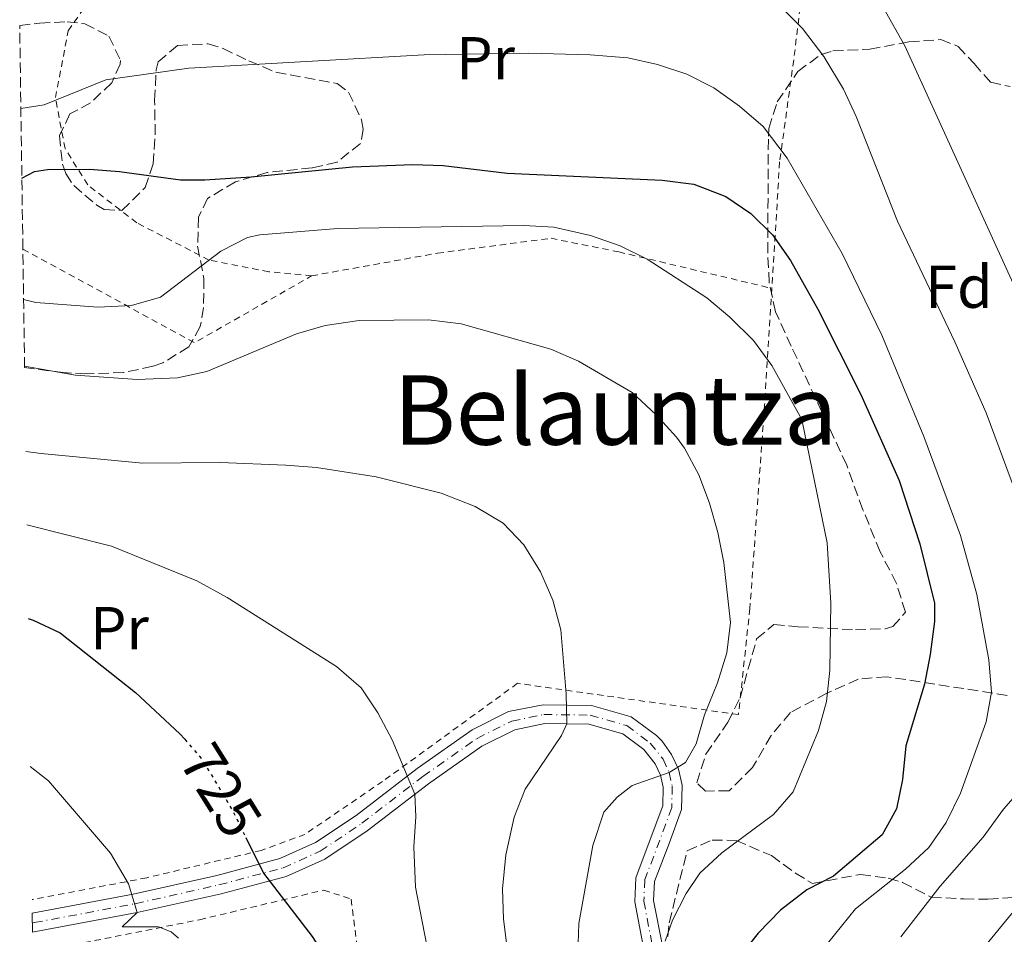
# Model space of a CAD drawing. Units: metres. Extents: x 596725 to 600160, y 4763817 to 4766179.
# Drawn here: x 596730 to 596893, y 4765632 to 4765783 of the extents above; entities that cross this region are included whole.
import ezdxf
from ezdxf.enums import TextEntityAlignment as Align

# ---------------------------------------------------------------- set-up
doc = ezdxf.new("R2010")
doc.units = ezdxf.units.M
doc.header["$MEASUREMENT"] = 0
for name, pattern in [('DGN Style 2', [1.7399219301090239, 1.043953158065414, -0.6959687720436097]), ('DGN Style 3', [2.435890702152634, 1.739921930109024, -0.6959687720436097]), ('DGN Style 4', [2.7856150101045474, 1.391937544087219, -0.6959687720436097, 0.001739921930109024, -0.6959687720436097]), ('DGN Style 5', [1.217945351076317, 0.5219765790327072, -0.6959687720436097])]:
    doc.linetypes.add(name, pattern=pattern)
for name, color, linetype, lineweight in [('Cota de curva de nivel directora', 7, 'Continuous', 0), ('Curva de nivel directora', 30, 'Continuous', 30), ('Curva de nivel directora no vista', 30, 'DGN Style 5', 30), ('Curva de nivel intermedia', 30, 'Continuous', 0), ('Eje pista pavimentada', 7, 'DGN Style 4', 0), ('Etiqueta de uso rústico', 92, 'Continuous', 0), ('Etiqueta de zona arbolada', 92, 'Continuous', 0), ('Línea de pista pavimentada', 7, 'Continuous', 0), ('pavimentado', 23, 'Continuous', 0), ('Tela metálica o alambrada', 7, 'DGN Style 2', 0), ('Texto de Área (paraje) menor', 7, 'Continuous', 0), ('Valla', 7, 'DGN Style 2', 0), ('Zona arbolada', 92, 'DGN Style 3', 0)]:
    doc.layers.add(name, color=color, linetype=linetype, lineweight=lineweight)
doc.styles.add('Style-Arial', font='arial.ttf')

msp = doc.modelspace()

# ---------------------------------------------------------------- linework, layer by layer
at = {"layer": 'Curva de nivel directora', "color": 30, "linetype": 'Continuous', "lineweight": 30, "flags": 128}
for points, elevation in [([(596730.4499999996, 4765757.050000001), (596732.5300000005, 4765758.140000002), (596734.7199999987, 4765758.460000001), (596741.6799999991, 4765758.520000001), (596746.6700000003, 4765758.160000001), (596756.7499999988, 4765756.800000003), (596760.7899999999, 4765756.789999999), (596768.47, 4765757.260000001), (596785.2999999986, 4765758.930000001), (596795.3199999989, 4765759.33), (596800.3499999981, 4765759.150000001), (596810.9599999986, 4765757.890000001), (596836.6599999986, 4765756.699999999), (596841.9000000001, 4765756.029999999), (596847.230000001, 4765754.02), (596851.3599999994, 4765751.210000002), (596854.9899999994, 4765747.640000001), (596857.9399999998, 4765743.369999999), (596862.4799999994, 4765735.300000003), (596869.6099999996, 4765721.180000001), (596875.9899999988, 4765706.92), (596879.4199999999, 4765696.380000001), (596881.8600000007, 4765686.560000001), (596881.8299999994, 4765683.510000001), (596881.0999999985, 4765678.039999999), (596880.1799999998, 4765673.119999999), (596877.0599999995, 4765662.910000001), (596876.5299999998, 4765657.33), (596875.5199999994, 4765652.430000001), (596873.1500000001, 4765648.140000002), (596865.0900000001, 4765641.290000001), (596860.6399999999, 4765639.000000002), (596856.2799999992, 4765635.650000001), (596852.6, 4765631.800000003), (596849.3900000004, 4765627.810000001)], 700.0000000000001), ([(596731.4899999988, 4765684.020000001), (596732.3000000003, 4765683.730000002), (596736.8299999987, 4765681.630000001), (596749.2999999988, 4765671.750000002), (596756.6399999993, 4765664.9), (596757.4599999995, 4765663.970000001)], 725.0000000000005), ([(596767.6200000006, 4765647.660000001), (596770.5199999996, 4765641.78), (596778.6199999999, 4765631.29), (596781.7000000001, 4765626.480000001), (596785.769999998, 4765613.279999999), (596787.829999999, 4765602.720000001), (596788.8100000002, 4765595.029999999), (596788.5799999998, 4765589.640000002), (596787.8400000001, 4765584.689999999), (596783.1500000006, 4765574.789999999), (596770.5499999986, 4765550.910000001), (596758.89, 4765525.920000002), (596750.0599999988, 4765506.12), (596734.379999999, 4765479.640000002)], 725.0000000000005)]:
    msp.add_lwpolyline(points, dxfattribs=dict(at, elevation=elevation))
at = {"layer": 'Curva de nivel directora no vista', "color": 30, "linetype": 'DGN Style 5', "lineweight": 30, "elevation": 725.0000000000005, "flags": 128}
msp.add_lwpolyline([(596757.4599999995, 4765663.970000001), (596759.9499999996, 4765661.15), (596762.8099999982, 4765656.580000001), (596765.4799999993, 4765651.99), (596767.6200000006, 4765647.660000001)], dxfattribs=at)
at = {"layer": 'Curva de nivel intermedia', "color": 30, "linetype": 'Continuous', "lineweight": 0, "flags": 128}
for points, elevation in [([(596872.7300000022, 4765786.479999999), (596876.9099999998, 4765778.989999999), (596895.16, 4765738.949999998), (596910.4599999998, 4765706.52), (596913.2100000014, 4765699.91), (596917.4300000013, 4765685.489999999), (596918.4200000016, 4765678.890000001), (596918.4300000005, 4765673.849999998), (596917.8899999995, 4765668.850000001), (596917.0800000004, 4765664.82), (596915.4900000012, 4765660.050000001), (596912.9600000011, 4765655.640000001), (596907.6799999992, 4765649.42), (596899.4000000001, 4765640.859999999), (596887.7900000006, 4765626.710000001)], 684.9999999999999), ([(596856.430000001, 4765785.41), (596859.9500000015, 4765781.869999997), (596863.5000000009, 4765777.220000001), (596866.7199999996, 4765771.81), (596868.8499999997, 4765767.289999997), (596875.7300000018, 4765749.9), (596885.2400000002, 4765729.909999998), (596890.4200000014, 4765718.109999999), (596895.2500000016, 4765705.009999999), (596900.0900000008, 4765694.350000001), (596901.8200000009, 4765688.779999999), (596902.9100000015, 4765683.899999999), (596903.4400000013, 4765677.880000001), (596903.5199999996, 4765672.279999999), (596902.4800000002, 4765666.619999999), (596900.6299999995, 4765661.98), (596897.6800000013, 4765657.38), (596893.2600000001, 4765652.359999999), (596889.9100000019, 4765647.720000001), (596882.7600000014, 4765639.599999999), (596876.2300000002, 4765631.220000001)], 690.0000000000001), ([(596860.5999999996, 4765625.81), (596868.7200000001, 4765635.83), (596877.0500000005, 4765642.41), (596880.9100000008, 4765646.05), (596883.7500000016, 4765650.16), (596886.1400000011, 4765655.050000001), (596890.4000000014, 4765666.850000001), (596891.2700000008, 4765671.779999998), (596890.8600000017, 4765677.17), (596888.8500000001, 4765687.999999999), (596886.1600000013, 4765697.789999999), (596880.0900000005, 4765714.210000001), (596873.1200000012, 4765731), (596866.5300000019, 4765744.58), (596857.4000000011, 4765760.350000001), (596853.4400000004, 4765765.640000001), (596849.5199999999, 4765769), (596845.2199999995, 4765772.06), (596840.7300000011, 4765774.319999999), (596835.8700000019, 4765775.890000001), (596830.9900000002, 4765777.009999999), (596824.7000000004, 4765777.519999998), (596814.5700000006, 4765777.769999999), (596797.2100000001, 4765777.5), (596758.1700000003, 4765775.300000001), (596744.3900000004, 4765773.380000001), (596734.1399999998, 4765769.21), (596730.2900000009, 4765768.59)], 695), ([(596730.7400000001, 4765736.909999999), (596732.7800000008, 4765736.429999999), (596743.0400000003, 4765735.680000001), (596748.6399999994, 4765735.92), (596753.4500000018, 4765737.289999999), (596763.4400000008, 4765744.92), (596767.9, 4765747.189999999), (596769.9100000017, 4765747.67), (596782.8400000001, 4765748.7), (596813.7100000001, 4765749.189999999), (596818.7000000011, 4765748.899999999), (596824.7800000008, 4765747.52), (596829.6900000017, 4765745.819999998), (596834.190000001, 4765743.630000001), (596844.0800000017, 4765737.220000001), (596847.9000000015, 4765733.979999999), (596851.8300000011, 4765730.13), (596854.8799999999, 4765725.960000002), (596859.8100000008, 4765717.000000001), (596864.0300000006, 4765696.569999998), (596864.6200000007, 4765686.570000002), (596864.4599999998, 4765675.470000001), (596863.9400000012, 4765670.259999999), (596862.6200000002, 4765665.439999999), (596858.4100000014, 4765655.27), (596855.1400000014, 4765651.480000001), (596846.5899999995, 4765645.17), (596842.9400000017, 4765641.749999999), (596840.6700000007, 4765638.4), (596838.3900000008, 4765633.970000001), (596837.1799999995, 4765630.49)], 705), ([(596730.8899999999, 4765725.880000001), (596739.3600000012, 4765724.350000001), (596749.5600000003, 4765723.639999999), (596756.2600000014, 4765723.939999999), (596761.1600000008, 4765724.980000001), (596775.9800000002, 4765731.240000002), (596780.7900000003, 4765732.600000001), (596786.3899999994, 4765733.42), (596797.9100000019, 4765733.57), (596803.35, 4765732.899999999), (596818.2200000007, 4765728.699999999), (596822.8000000005, 4765726.71), (596831.6800000009, 4765721.509999999), (596835.6000000014, 4765717.850000001), (596839.0400000013, 4765714.090000001), (596840.3500000011, 4765712.269999999), (596842.7200000006, 4765707.859999998), (596844.4999999997, 4765703.17), (596845.8899999999, 4765698.279999998), (596846.8900000014, 4765693.31), (596847.990000001, 4765683.350000001), (596847.4099999998, 4765678.31), (596845.8499999996, 4765673.350000001), (596843.6700000004, 4765668.039999999), (596842.3300000015, 4765663.220000001), (596840.520000001, 4765660.130000001), (596837.8000000007, 4765658.49), (596831.7100000001, 4765656.310000001), (596829.1900000009, 4765654.38), (596826.9800000003, 4765651.869999999), (596825.180000001, 4765646.34), (596822.8600000008, 4765633.409999999), (596822.6700000009, 4765628.42)], 710.0000000000003), ([(596731.0900000011, 4765711.730000001), (596733.6600000014, 4765711.390000001), (596750.4500000001, 4765709.789999997), (596763.3500000014, 4765709.88), (596774.2500000001, 4765709.470000001), (596779.3200000017, 4765709.039999999), (596789.2200000014, 4765707.499999999), (596800.0199999996, 4765704.779999998), (596805.67, 4765702.609999998), (596810.27, 4765699.850000001), (596813.7100000001, 4765696.220000001), (596816.4600000015, 4765691.75), (596818.5400000003, 4765687.060000001), (596819.8300000001, 4765682.160000001), (596820.7599999999, 4765671.52), (596820.8700000015, 4765666.519999999), (596819.9599999996, 4765664.619999999), (596813.9600000003, 4765655.699999998), (596812.1200000008, 4765651.039999999), (596810.7100000004, 4765644.82), (596810.1699999995, 4765639.16), (596810.3300000004, 4765634.16), (596813.6699999998, 4765607.73)], 715.0000000000001), ([(596731.2699999998, 4765699.539999999), (596745.3400000003, 4765696.019999999), (596759.4600000001, 4765690.25), (596764.4800000002, 4765687.51), (596782.67, 4765676.060000001), (596786.7400000005, 4765672.489999999), (596789.5200000008, 4765668.350000001), (596791.8900000001, 4765663.869999998), (596795.6400000008, 4765654.880000001), (596795.8100000008, 4765651.140000001), (596795.4800000021, 4765646.140000001), (596795.7200000013, 4765639.449999998), (596801.8300000001, 4765608.149999999)], 720), ([(596731.8300000009, 4765659.480000001), (596734.8900000008, 4765657.06), (596745.1799999994, 4765645.079999999), (596748.1500000021, 4765640.01), (596749.5600000003, 4765635.220000001), (596747.1100000006, 4765632.859999999), (596753.1100000021, 4765632.890000001), (596755.2000000019, 4765632.050000001), (596756.4100000011, 4765631)], 730)]:
    msp.add_lwpolyline(points, dxfattribs=dict(at, elevation=elevation))
at = {"layer": 'Eje pista pavimentada', "color": 7, "linetype": 'DGN Style 4', "lineweight": 0}
msp.add_polyline3d([(596732.1999999997, 4765633.51, 733.7700000000042), (596732.5100000004, 4765633.57, 733.7100000000065), (596749.2499999997, 4765636.699999999, 730.100000000006), (596763.149999998, 4765639.830000001, 727.1600000000037), (596773.8000000009, 4765642.650000001, 724.8999999999944), (596779.9499999998, 4765645.430000001, 723.6499999999943), (596786.8299999975, 4765650.040000001, 721.8600000000006), (596796.9799999997, 4765657.820000002, 719.7500000000001), (596805.9699999974, 4765664.130000002, 717.9600000000065), (596811.7199999985, 4765667.010000001, 716.9400000000023), (596817.0499999993, 4765668.090000001, 715.6199999999955), (596824.7299999995, 4765667.980000001, 714.2100000000065), (596830.8000000002, 4765666.240000002, 712.8099999999977), (596834.6900000017, 4765663.350000001, 711.4799999999959), (596836.8099999984, 4765660.680000001, 711.179999999993), (596837.8000000007, 4765658.49, 710.0000000000001), (596838.3299999983, 4765656.220000002, 710.2899999999936), (596838.2500000001, 4765652.650000002, 709.3399999999967), (596836.2800000008, 4765647.27, 707.8899999999995), (596833.7899999986, 4765640.710000002, 707.0399999999939), (596833.620000001, 4765637.140000002, 706.3300000000019), (596835.1299999976, 4765629.260000001, 705.0899999999965)], dxfattribs=at)
at = {"layer": 'Línea de pista pavimentada', "color": 7, "linetype": 'Continuous', "lineweight": 0}
for points in [[(596732.1799999997, 4765635.160000003, 733.7200000000014), (596748.9299999999, 4765638.290000001, 730.2100000000065), (596762.769999998, 4765641.4, 727.1600000000037), (596773.2600000021, 4765644.180000001, 724.8999999999944), (596779.1599999986, 4765646.850000001, 723.6499999999943), (596785.8799999976, 4765651.36, 721.8600000000006), (596796.0199999987, 4765659.130000002, 719.7500000000001), (596805.1400000004, 4765665.530000002, 717.9600000000065), (596811.190000001, 4765668.560000002, 716.9400000000023), (596816.8999999973, 4765669.710000001, 715.6199999999955), (596824.9699999986, 4765669.600000001, 714.2100000000065), (596831.5300000011, 4765667.720000002, 712.8099999999977), (596835.6999999997, 4765664.630000004, 711.4799999999959), (596836.6499999975, 4765663.66, 711.4199999999984), (596838.23, 4765661.470000002, 711.179999999993), (596839.3500000021, 4765659.02, 710.8000000000029), (596839.9600000001, 4765656.380000004, 710.2899999999936), (596839.8700000006, 4765652.340000002, 709.3399999999967), (596837.8000000007, 4765646.699999999, 707.8899999999995), (596835.399999998, 4765640.380000001, 707.0399999999939), (596835.2500000005, 4765637.260000001, 706.3300000000019), (596836.699999999, 4765629.720000002, 705.0899999999965)], [(596732.2199999975, 4765631.970000002, 733.820000000007), (596732.7899999976, 4765632.080000003, 733.7200000000014), (596749.5599999981, 4765635.220000002, 730.2100000000065), (596763.5100000001, 4765638.36, 727.1600000000037), (596774.3099999982, 4765641.220000002, 724.8999999999944), (596780.6900000019, 4765644.100000001, 723.6499999999943), (596787.7100000004, 4765648.810000001, 721.8600000000006), (596797.8799999983, 4765656.600000001, 719.7500000000001), (596806.7499999997, 4765662.830000001, 717.9600000000065), (596812.2199999992, 4765665.570000002, 716.9400000000023), (596817.1900000002, 4765666.57, 715.6199999999955), (596824.4999999994, 4765666.470000003, 714.2100000000065), (596830.1200000007, 4765664.86, 712.8099999999977), (596833.6299999978, 4765662.260000001, 711.4799999999959), (596835.510000002, 4765659.890000002, 711.179999999993), (596836.3700000005, 4765658.000000001, 710.8000000000029), (596836.8199999996, 4765656.060000001, 710.2899999999936), (596836.7500000002, 4765652.930000002, 709.3399999999967), (596834.8599999994, 4765647.800000002, 707.8899999999995), (596832.2899999989, 4765641.020000001, 707.0399999999939), (596832.11, 4765637.040000001, 706.3300000000019), (596833.6700000024, 4765628.840000001, 705.0899999999965)]]:
    msp.add_polyline3d(points, dxfattribs=at)
at = {"layer": 'pavimentado', "color": 23, "linetype": 'Continuous', "lineweight": 0}
msp.add_polyline3d([(596833.6700000028, 4765628.84, 705.0899999999965), (596832.1100000006, 4765637.040000001, 706.3300000000019), (596832.2899999993, 4765641.02, 707.0399999999936), (596834.8599999998, 4765647.800000001, 707.8899999999995), (596836.7500000007, 4765652.930000001, 709.3399999999965), (596836.8200000002, 4765656.06, 710.2899999999936), (596836.3700000008, 4765658, 710.8000000000029), (596835.5100000025, 4765659.890000001, 711.179999999993), (596833.6299999983, 4765662.260000001, 711.4799999999959), (596830.1200000012, 4765664.859999999, 712.8099999999977), (596824.4999999999, 4765666.470000002, 714.2100000000065), (596817.1900000006, 4765666.569999999, 715.6199999999953), (596812.2199999996, 4765665.57, 716.9400000000023), (596806.7500000001, 4765662.83, 717.9600000000065), (596797.8799999988, 4765656.599999999, 719.75), (596787.7100000009, 4765648.810000001, 721.8600000000006), (596780.6900000024, 4765644.100000001, 723.6499999999943), (596774.3099999988, 4765641.220000001, 724.8999999999943), (596763.5100000006, 4765638.359999999, 727.1600000000036), (596749.5599999985, 4765635.220000002, 730), (596732.7899999982, 4765632.080000001, 733.7200000000012), (596732.2199999981, 4765631.970000002, 733.820000000007), (596732.1800000002, 4765635.160000001, 733.7200000000012), (596748.9300000005, 4765638.29, 730.2100000000065), (596762.7699999985, 4765641.399999999, 727.1600000000036), (596773.2600000027, 4765644.180000001, 724.8999999999943), (596779.1599999992, 4765646.849999999, 723.6499999999943), (596785.879999998, 4765651.359999999, 721.8600000000006), (596796.0199999991, 4765659.130000001, 719.75), (596805.1400000008, 4765665.53, 717.9600000000065), (596811.1900000015, 4765668.560000001, 716.9400000000023), (596816.8999999979, 4765669.71, 715.6199999999953), (596824.9699999992, 4765669.600000001, 714.2100000000065), (596831.5300000015, 4765667.720000001, 712.8099999999977), (596835.7000000002, 4765664.630000002, 711.4799999999959), (596836.6499999979, 4765663.659999999, 711.4199999999983), (596838.2300000006, 4765661.470000002, 711.179999999993), (596839.3500000024, 4765659.02, 710.8000000000029), (596839.9600000004, 4765656.380000002, 710.2899999999936), (596839.870000001, 4765652.340000001, 709.3399999999965), (596837.8000000012, 4765646.699999999, 707.8899999999995), (596835.3999999985, 4765640.38, 707.0399999999936), (596835.2500000009, 4765637.26, 706.3300000000019), (596836.6999999994, 4765629.720000001, 705.0899999999965)], dxfattribs=at)
at = {"layer": 'Tela metálica o alambrada', "color": 7, "linetype": 'DGN Style 2', "lineweight": 0, "extrusion": (-0.0209512385249511, 0.201819999036283, 0.9791985159268092), "elevation": 950011.4161290018, "flags": 128}
msp.add_lwpolyline([(-1085635.648542707, -4581188.671922853), (-1085662.362788298, -4581169.894623195), (-1085682.834045903, -4581179.110778145)], dxfattribs=at)
at = {"layer": 'Tela metálica o alambrada', "color": 7, "linetype": 'DGN Style 2', "lineweight": 0}
for points in [[(596861.9900000002, 4765807.83, 681.5899999999965), (596860.7800000003, 4765796.119999999, 686.429999999993), (596859.75, 4765787.050000001, 689.2400000000052), (596858.4900000002, 4765776.66, 691.7299999999959), (596856.1500000004, 4765759.75, 697.2700000000041), (596854.8700000001, 4765738.77, 701.7200000000012)], [(596778.5199999996, 4765740.850000001, 707.570000000007), (596799.3899999997, 4765744.609999999, 707.029999999999), (596818.2300000006, 4765747.07, 706.0899999999965), (596829.4699999997, 4765744.82, 705.4600000000065), (596854.8700000001, 4765738.77, 701.7200000000012)], [(596854.8700000001, 4765738.77, 701.7200000000012), (596853.6600000003, 4765719.51, 706.25), (596851.2199999997, 4765685.66, 709.5200000000042), (596849.3200000003, 4765668.07, 709.0500000000029), (596812.6600000003, 4765673.26, 717.1699999999983), (596790.2999999998, 4765656.99, 721.3000000000029), (596777.4100000003, 4765648.210000001, 723.8800000000047), (596770.1500000004, 4765645.539999999, 726.1399999999995), (596751.1600000003, 4765641, 729.8099999999977), (596732.1500000004, 4765637.390000001, 733.3999999999943)], [(596732.2699999996, 4765628.550000001, 734.0200000000042), (596759.9400000004, 4765634.050000001, 728.9499999999972), (596780.5199999996, 4765638.960000001, 723.4900000000052), (596785.0800000001, 4765637.470000001, 722.3999999999943), (596792.7000000002, 4765576.230000001, 724.5800000000019), (596743.04, 4765514.199999999, 735.9700000000012), (596734.0099999999, 4765505.560000001, 737.1300000000047)]]:
    msp.add_polyline3d(points, dxfattribs=at)
at = {"layer": 'Valla', "color": 7, "linetype": 'DGN Style 2', "lineweight": 0}
msp.add_polyline3d([(596778.5199999996, 4765740.850000001, 707.570000000007), (596771.4100000003, 4765741.529999999, 706.320000000007), (596761.4900000002, 4765743.470000001, 705.3899999999995), (596749.5099999999, 4765749.640000001, 703.3600000000006), (596741.3700000001, 4765755.939999999, 701.0200000000042), (596737.6200000001, 4765761.949999999, 698.2100000000064), (596736.0099999999, 4765770.41, 694.5399999999936), (596738.1500000004, 4765781.49, 690.5599999999977), (596743.8899999997, 4765789.710000001, 688.929999999993), (596753.7699999996, 4765795.680000001, 687.3699999999953), (596761.7999999998, 4765798.800000001, 686.5399999999936)], dxfattribs=at)
at = {"layer": 'Zona arbolada', "color": 92, "linetype": 'DGN Style 3', "lineweight": 0}
msp.add_polyline3d([(596730.9000000004, 4765725.640000001, 712.2599999999949), (596730.6200000001, 4765745.289999999, 705.6300000000047), (596730.0899999999, 4765782.350000001, 699.6900000000023), (596733.3899999997, 4765782.779999999, 699.6900000000023), (596737.9400000004, 4765782.970000001, 700.320000000007), (596740.9000000004, 4765782.66, 700.320000000007), (596744.9000000004, 4765780.609999999, 700.779999999999), (596746.8300000001, 4765776.550000001, 703.3099999999977), (596746.7699999996, 4765775.980000001, 703.4400000000023), (596745.3499999996, 4765772.859999999, 703.4400000000023), (596741.8499999996, 4765769.57, 703.1199999999953), (596738.4299999997, 4765767.710000001, 703.279999999999), (596736.6900000004, 4765764.100000001, 704.0599999999977), (596737.1699999999, 4765759.350000001, 705.4700000000012), (596737.7599999999, 4765757.800000001, 705.929999999993), (596739.0499999998, 4765755.810000001, 706.5599999999977), (596742.8700000001, 4765752.58, 706.8899999999995), (596744.1100000005, 4765751.84, 706.8699999999953), (596747.0599999996, 4765751.699999999, 706.7100000000065), (596750.8799999999, 4765755.480000001, 705.6199999999953), (596752.2100000001, 4765759.4, 704.8399999999965), (596752.5700000003, 4765764.26, 703.7400000000052), (596752.4699999997, 4765769.949999999, 702.9700000000012), (596752.7400000002, 4765775, 702.820000000007), (596753.0800000001, 4765776.34, 702.8099999999977), (596756.2599999999, 4765779.07, 702.8099999999977), (596761.3399999999, 4765779.34, 702.8099999999977), (596763.8499999996, 4765778.560000001, 702.8099999999977), (596768.0999999996, 4765776.5, 703.1199999999953), (596772.5800000001, 4765774.609999999, 704.0599999999977), (596782.7400000002, 4765772.75, 704.8399999999965), (596784.6600000003, 4765771.33, 705.3099999999977), (596786.7999999998, 4765766.730000001, 705.9400000000023), (596787.0899999999, 4765765.189999999, 705.929999999993), (596786.6299999999, 4765762.789999999, 705.779999999999), (596782.7300000006, 4765759.730000001, 705.4600000000065), (596778.5800000001, 4765758.75, 705), (596771.1600000003, 4765757.99, 706.7100000000065), (596765.8899999997, 4765756.439999999, 706.7100000000065), (596761.2699999996, 4765753.699999999, 706.8699999999953), (596759.7699999996, 4765750.57, 707.4900000000052), (596759.5999999996, 4765745.77, 708.9100000000036), (596760.6299999999, 4765740.430000001, 710.6100000000006), (596760.5899999999, 4765735.59, 711.8000000000029), (596760.04, 4765732.439999999, 712.4900000000052), (596758.1399999997, 4765729.07, 713.2700000000042), (596753.8499999996, 4765726.42, 713.4199999999983), (596752.1600000003, 4765725.84, 713.2700000000042), (596747.3099999996, 4765724.789999999, 712.6300000000047), (596741.1100000005, 4765724.609999999, 711.9100000000036), (596737.3099999996, 4765724.800000001, 711.7100000000065)], close=True, dxfattribs=at)
for points in [[(596730.0899999999, 4765782.350000001, 699.6900000000023), (596733.3899999997, 4765782.779999999, 699.6900000000023), (596737.9400000004, 4765782.970000001, 700.320000000007), (596740.9000000004, 4765782.66, 700.320000000007), (596744.9000000004, 4765780.609999999, 700.779999999999), (596746.8300000001, 4765776.550000001, 703.3099999999977), (596746.7699999996, 4765775.980000001, 703.4400000000023), (596745.3499999996, 4765772.859999999, 703.4400000000023), (596741.8499999996, 4765769.57, 703.1199999999953), (596738.4299999997, 4765767.710000001, 703.279999999999), (596736.6900000004, 4765764.100000001, 704.0599999999977), (596737.1699999999, 4765759.350000001, 705.4700000000012), (596737.7599999999, 4765757.800000001, 705.929999999993), (596739.0499999998, 4765755.810000001, 706.5599999999977), (596742.8700000001, 4765752.58, 706.8899999999995), (596744.1100000005, 4765751.84, 706.8699999999953), (596747.0599999996, 4765751.699999999, 706.7100000000065), (596750.8799999999, 4765755.480000001, 705.6199999999953), (596752.2100000001, 4765759.4, 704.8399999999965), (596752.5700000003, 4765764.26, 703.7400000000052), (596752.4699999997, 4765769.949999999, 702.9700000000012), (596752.7400000002, 4765775, 702.820000000007), (596753.0800000001, 4765776.34, 702.8099999999977), (596756.2599999999, 4765779.07, 702.8099999999977), (596761.3399999999, 4765779.34, 702.8099999999977), (596763.8499999996, 4765778.560000001, 702.8099999999977), (596768.0999999996, 4765776.5, 703.1199999999953), (596772.5800000001, 4765774.609999999, 704.0599999999977), (596782.7400000002, 4765772.75, 704.8399999999965), (596784.6600000003, 4765771.33, 705.3099999999977), (596786.7999999998, 4765766.730000001, 705.9400000000023), (596787.0899999999, 4765765.189999999, 705.929999999993), (596786.6299999999, 4765762.789999999, 705.779999999999), (596782.7300000006, 4765759.730000001, 705.4600000000065), (596778.5800000001, 4765758.75, 705), (596771.1600000003, 4765757.99, 706.7100000000065), (596765.8899999997, 4765756.439999999, 706.7100000000065), (596761.2699999996, 4765753.699999999, 706.8699999999953), (596759.7699999996, 4765750.57, 707.4900000000052), (596759.5999999996, 4765745.77, 708.9100000000036), (596760.6299999999, 4765740.430000001, 710.6100000000006), (596760.5899999999, 4765735.59, 711.8000000000029), (596760.04, 4765732.439999999, 712.4900000000052), (596758.1399999997, 4765729.07, 713.2700000000042), (596753.8499999996, 4765726.42, 713.4199999999983), (596752.1600000003, 4765725.84, 713.2700000000042), (596747.3099999996, 4765724.789999999, 712.6300000000047), (596741.1100000005, 4765724.609999999, 711.9100000000036), (596737.3099999996, 4765724.800000001, 711.7100000000065), (596730.9000000004, 4765725.640000001, 712.2599999999949)], [(596893.9199999999, 4765671.26, 702.6499999999943), (596873.9500000002, 4765674.350000001, 706.9499999999972), (596869.1900000004, 4765673.949999999, 708.4499999999972), (596864, 4765671.609999999, 709.7200000000012), (596857.9299999997, 4765668.42, 710.2299999999959), (596854.7599999999, 4765664.59, 710.8800000000047), (596851.6699999999, 4765659.279999999, 711.0099999999949), (596847.7699999996, 4765655.42, 711.0099999999949), (596843.8600000005, 4765655.4, 710.8500000000058), (596842.4100000003, 4765656.75, 711.0099999999949), (596843.9100000003, 4765661.49, 710.8699999999953), (596847.5800000001, 4765666.84, 710.8500000000058), (596849.5999999996, 4765670.850000001, 710.8500000000058), (596850.9299999997, 4765675.65, 710.6999999999972), (596852.3399999999, 4765680.619999999, 709.2899999999936), (596855.2100000001, 4765683.029999999, 707.8899999999995), (596859.2000000002, 4765682.65, 707.8899999999995), (596868.7199999997, 4765682.15, 706.9499999999972), (596873.6699999999, 4765682.300000001, 706.4600000000065), (596874.9400000004, 4765682.66, 706.3300000000019), (596877.0099999999, 4765685.07, 706.0200000000042), (596875.54, 4765689.84, 705.8800000000047), (596872.8300000001, 4765695.08, 705.7100000000065), (596869.9600000001, 4765702.050000001, 705.3899999999995), (596867.2800000003, 4765709.460000001, 705.6999999999972), (596858.0800000001, 4765729.17, 703.7100000000065), (596855.4699999997, 4765734.880000001, 702.2700000000042), (596854.4199999999, 4765739.730000001, 701.5800000000019), (596854.1699999999, 4765744.699999999, 700.9700000000012), (596854.29, 4765764.029999999, 699.1100000000006), (596854.3499999996, 4765765.310000001, 698.8399999999965), (596855.7599999999, 4765769.710000001, 696.9199999999983), (596859.1699999999, 4765774.76, 695.5599999999977), (596863.04, 4765777.58, 693.820000000007), (596864.9800000006, 4765778.15, 693.070000000007), (596871.1299999999, 4765778.430000001, 690.8800000000047), (596877.5899999999, 4765779.66, 689.320000000007), (596882.8799999999, 4765780.039999999, 688.8699999999953), (596885.75, 4765778.91, 688.5399999999936), (596888.4000000004, 4765776.050000001, 687.6000000000058), (596891.1299999999, 4765772.949999999, 687.1399999999994), (596894.4100000003, 4765772.25, 687.1399999999994)], [(596893.9199999999, 4765671.26, 702.6499999999943), (596873.9500000002, 4765674.350000001, 706.9499999999972), (596869.1900000004, 4765673.949999999, 708.4499999999972), (596864, 4765671.609999999, 709.7200000000012), (596857.9299999997, 4765668.42, 710.2299999999959), (596854.7599999999, 4765664.59, 710.8800000000047), (596851.6699999999, 4765659.279999999, 711.0099999999949), (596847.7699999996, 4765655.42, 711.0099999999949), (596843.8600000005, 4765655.4, 710.8500000000058), (596842.4100000003, 4765656.75, 711.0099999999949), (596843.9100000003, 4765661.49, 710.8699999999953), (596847.5800000001, 4765666.84, 710.8500000000058), (596849.5999999996, 4765670.850000001, 710.8500000000058), (596850.9299999997, 4765675.65, 710.6999999999972), (596852.3399999999, 4765680.619999999, 709.2899999999936), (596855.2100000001, 4765683.029999999, 707.8899999999995), (596859.2000000002, 4765682.65, 707.8899999999995), (596868.7199999997, 4765682.15, 706.9499999999972), (596873.6699999999, 4765682.300000001, 706.4600000000065), (596874.9400000004, 4765682.66, 706.3300000000019), (596877.0099999999, 4765685.07, 706.0200000000042), (596875.54, 4765689.84, 705.8800000000047), (596872.8300000001, 4765695.08, 705.7100000000065), (596869.9600000001, 4765702.050000001, 705.3899999999995), (596867.2800000003, 4765709.460000001, 705.6999999999972), (596858.0800000001, 4765729.17, 703.7100000000065), (596855.4699999997, 4765734.880000001, 702.2700000000042), (596854.4199999999, 4765739.730000001, 701.5800000000019), (596854.1699999999, 4765744.699999999, 700.9700000000012), (596854.29, 4765764.029999999, 699.1100000000006), (596854.3499999996, 4765765.310000001, 698.8399999999965), (596855.7599999999, 4765769.710000001, 696.9199999999983), (596859.1699999999, 4765774.76, 695.5599999999977), (596863.04, 4765777.58, 693.820000000007), (596864.9800000006, 4765778.15, 693.070000000007), (596871.1299999999, 4765778.430000001, 690.8800000000047), (596877.5899999999, 4765779.66, 689.320000000007), (596882.8799999999, 4765780.039999999, 688.8699999999953), (596885.75, 4765778.91, 688.5399999999936), (596888.4000000004, 4765776.050000001, 687.6000000000058), (596891.1299999999, 4765772.949999999, 687.1399999999994), (596894.4100000003, 4765772.25, 687.1399999999994)], [(596837.6100000005, 4765631.289999999, 709.3899999999995), (596837.8300000001, 4765633.560000001, 709.9199999999983), (596839.0300000003, 4765638.34, 711), (596840.7999999998, 4765645.480000001, 711.4799999999959), (596844.9400000004, 4765647.26, 711.4799999999959), (596848.9400000004, 4765647.199999999, 711.320000000007), (596854.7800000003, 4765644.680000001, 708.5099999999949), (596858.7599999999, 4765641.77, 707.2299999999959), (596861.5999999996, 4765640.08, 706.4900000000052), (596869.5800000001, 4765641.57, 705.3899999999995), (596874.1299999999, 4765640.92, 703.320000000007), (596876.54, 4765640.25, 702.429999999993), (596881.2699999996, 4765637.800000001, 701.8000000000029), (596886.7000000002, 4765637.51, 700.8699999999953), (596890.7000000002, 4765637.449999999, 699.1499999999943), (596894.9299999997, 4765637.720000001, 697.8999999999943)], [(596837.6100000005, 4765631.289999999, 709.3899999999995), (596837.8300000001, 4765633.560000001, 709.9199999999983), (596839.0300000003, 4765638.34, 711), (596840.7999999998, 4765645.480000001, 711.4799999999959), (596844.9400000004, 4765647.26, 711.4799999999959), (596848.9400000004, 4765647.199999999, 711.320000000007), (596854.7800000003, 4765644.680000001, 708.5099999999949), (596858.7599999999, 4765641.77, 707.2299999999959), (596861.5999999996, 4765640.08, 706.4900000000052), (596869.5800000001, 4765641.57, 705.3899999999995), (596874.1299999999, 4765640.92, 703.320000000007), (596876.54, 4765640.25, 702.429999999993), (596881.2699999996, 4765637.800000001, 701.8000000000029), (596886.7000000002, 4765637.51, 700.8699999999953), (596890.7000000002, 4765637.449999999, 699.1499999999943), (596894.9299999997, 4765637.720000001, 697.8999999999943)]]:
    msp.add_polyline3d(points, dxfattribs=at)

# ---------------------------------------------------------------- texts
at = {"layer": 'Cota de curva de nivel directora', "color": 7, "linetype": 'Continuous', "lineweight": 0, "style": 'Style-Arial'}
msp.add_text('725', height=7.000000000000002, rotation=302.05046, dxfattribs=at).set_placement((596763.4851051389, 4765655.50682018, 725), align=Align.MIDDLE_CENTER)
at = {"layer": 'Etiqueta de uso rústico', "color": 92, "linetype": 'Continuous', "lineweight": 0, "style": 'Style-Arial'}
for p in [(596807.3754566092, 4765776.950009999, 695.179999999993), (596746.6354566105, 4765682.42001, 723.8500000000058)]:
    msp.add_text('Pr', height=7.000000000000002, dxfattribs=at).set_placement(p, align=Align.MIDDLE_CENTER)
at = {"layer": 'Etiqueta de zona arbolada', "color": 92, "linetype": 'Continuous', "lineweight": 0, "style": 'Style-Arial'}
msp.add_text('Fd', height=7.000000000000002, dxfattribs=at).set_placement((596885.9074413643, 4765739.040010002, 688.7299999999959), align=Align.MIDDLE_CENTER)
at = {"layer": 'Texto de Área (paraje) menor', "color": 7, "linetype": 'Continuous', "lineweight": 0, "style": 'Style-Arial'}
msp.add_text('Belauntza', height=11.5, dxfattribs=at).set_placement((596828.9032659904, 4765718.59001, 712.0399999999936), align=Align.MIDDLE_CENTER)

doc.saveas('drawing.dxf')
